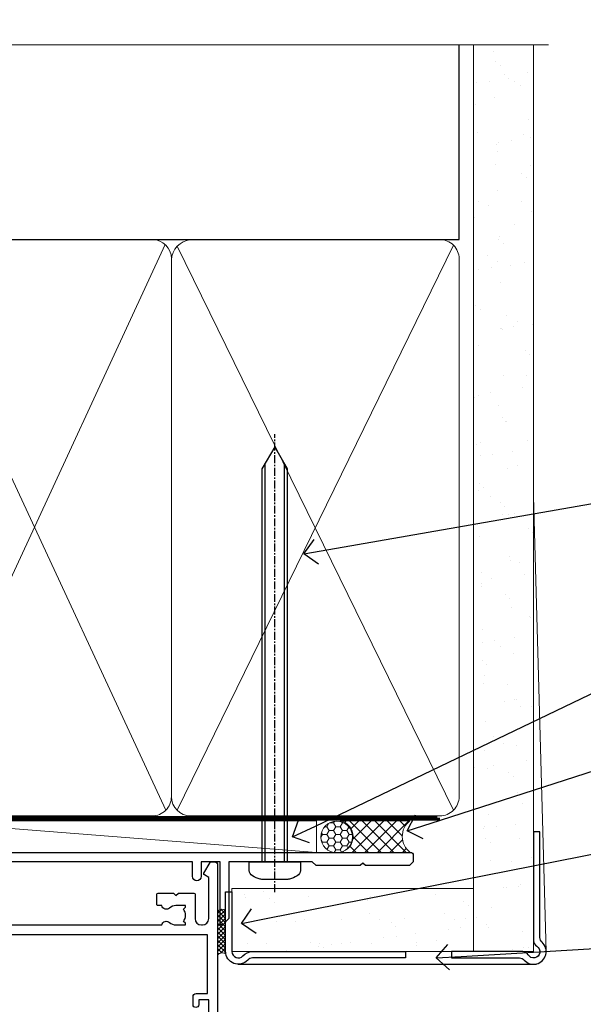
# Model space of a CAD drawing. Extents: x -33 to 7753, y -237 to 1143.
# Drawn here: x 2599 to 2688, y 987 to 1143 of the extents above; entities that cross this region are included whole.
import ezdxf
from ezdxf import colors
from ezdxf.entities.mleader import LeaderData, LeaderLine
from ezdxf.math import Vec2, Vec3

# ---------------------------------------------------------------- set-up
doc = ezdxf.new("R2010")
doc.units = 0
for name, pattern in [('CENTER', [2, 1.25, -0.25, 0.25, -0.25]), ('CENTERLINE', [2, 1.25, -0.25, 0.25, -0.25]), ('Dashed', [564.4444465637206, 282.2222232818604, -282.2222232818602])]:
    doc.linetypes.add(name, pattern=pattern)
doc.layers.add('Aluminium Systems Ltd Joinery Detail', color=7, linetype='Continuous')
doc.layers.add('Aluminium Systems Ltd Notes', color=7, linetype='Continuous')
doc.styles.get("Standard").update_dxf_attribs({"font": 'arial.ttf'})

# ---------------------------------------------------------------- blocks, each defined once
blk = doc.blocks.new('90mm Framing Head CC Gib')
at = {"layer": 'Aluminium Systems Ltd Joinery Detail'}
h = blk.add_hatch(dxfattribs=at)
h.set_pattern_fill('AR-SAND', color=0, scale=0.15)
h.set_pattern_definition([(37.50000000000001, (61.66045092490373, 88.74499579476469), (-0.2400046943976069, 7.341198559940135), [0, -5.791200000000001, 0, -6.476999999999999, 0, -6.191249999999999]), (7.499999999999991, (61.66045092490373, 88.74499579476469), (6.74284924707004, 10.75237650852531), [0, -3.124199999999989, 0, -5.219699999999976, 0, -2.000249999999988]), (327.5, (56.97415092490365, 88.74499579476469), (11.86488555362187, 0.02155777017818536), [0, -1.905, 0, -6.858, 0, -8.9535]), (317.5, (56.97415092490365, 88.74499579476469), (11.45334678708446, 3.343939848858243), [0, -0.9524999999999999, 0, -4.495799999999999, 0, -5.1435])])
h.paths.add_polyline_path([(180.61357942141, 88.7708279423432), (171.1135900387524, 88.7708279423432), (171.113590038753, -54.99215190844598), (180.6135794214105, -54.99215190844598)])
at = {"layer": 'Aluminium Systems Ltd Joinery Detail', "color": 0}
for p, q in [((168.8134264280377, 57.89868953384575, -1.000000000000025), (168.8134264280376, 88.7708279423432, -1.000000000000025)), ((79.90872482396972, 57.89868953384575, -1.000000000000025), (168.8134264280374, 57.89868953384575, -1.000000000000025))]:
    blk.add_line(p, q, dxfattribs=at)
at = {"layer": 'Aluminium Systems Ltd Joinery Detail', "color": 0, "lineweight": 5}
for p, q in [((80.79699455334858, -32.57602768084325, -1.000000000000025), (122.244289406273, 57.10359832773156, -1.000000000000025)), ((80.79699455334858, 57.00871980446937, -1.000000000000025), (122.3435558966331, -32.57602768084507, -1.000000000000025)), ((124.1251953553807, -32.57602768084325, -1.000000000000025), (167.9234566986623, 57.00871980447164, -1.000000000000025)), ((124.156780866489, 56.83464781023758, -1.000000000000025), (167.9234566986623, -32.57602768084325, -1.000000000000025)), ((182.6119125486681, -54.99215490149072), (180.6127294214112, 17.16652520017669))]:
    blk.add_line(p, q, dxfattribs=at)
at = {"layer": 'Aluminium Systems Ltd Joinery Detail', "color": 0, "linetype": 'Continuous', "lineweight": 5, "ltscale": 0.12, "elevation": -1.000000000000014}
blk.add_lwpolyline([(182.9879480272293, 88.7708279423432), (90.07936763175942, 88.7708279423432), (89.17565722327393, 85.3369242233066), (87.90906395990581, 92.75494913106832), (86.87170076539454, 88.7708279423432), (12.77629059318977, 88.7708279423432)], dxfattribs=at)
at = {"layer": 'Aluminium Systems Ltd Joinery Detail', "color": 0, "linetype": 'Dashed', "lineweight": 5, "ltscale": 0.01, "const_width": 0.25, "elevation": -0.7500000000000249}
blk.add_lwpolyline([(79.76741611105061, 88.09570103798342), (79.76838801660628, -30.42770876678014, 0.4175702237706115), (82.91930208207404, -33.61188689231176), (165.3356062361571, -33.60394172722226, 0.8591327104487766), (165.4728671864981, -33.94403600036094, 0.00905533045714731)], format="xyb", dxfattribs=at)
at = {"layer": 'Aluminium Systems Ltd Joinery Detail', "color": 0, "lineweight": 5}
blk.add_lwpolyline([(171.1135900387524, 88.7708279423432), (171.113590038753, -54.99215190844598), (180.6135794214105, -54.99215190844598), (180.61357942141, 88.7708279423432)], dxfattribs=at)
at = {"layer": 'Aluminium Systems Ltd Joinery Detail', "color": 0, "linetype": 'CENTER', "lineweight": 5, "ltscale": 3, "const_width": 0.5, "elevation": -0.5000000000000249}
blk.add_lwpolyline([(79.36830193081076, 82.75882767523399), (79.36883064616333, -30.42745069008379, 0.4209157528546889), (82.93271877258232, -33.99657167199439), (165.7748797079017, -33.99657167199439)], format="xyb", dxfattribs=at)
at = {"layer": 'Aluminium Systems Ltd Joinery Detail', "color": 0, "lineweight": 5, "elevation": -1.000000000000014}
blk.add_lwpolyline([(79.90702482397333, -28.31915806095822), (79.90702482397333, 54.8601428137099, -0.4142135623730941), (82.94557154410828, 57.89868953384575), (120.1949789058728, 57.89868953384575, -0.4142135623730958), (123.2335256260086, 54.8601428137099), (123.2335256260086, -28.31915806095822), (123.2335256260082, -30.42745069008379, -0.4142135623730958), (120.1949789058728, -33.46599741021964), (82.94557154410828, -33.46599741021964, -0.4142135623730941), (79.90702482397288, -30.42745069008379)], format="xyb", close=True, dxfattribs=at)
for points in [[(168.8134264280378, -28.52744340095887), (168.8134264280377, 54.86014281371126, 0.4142135623732923), (165.774879707902, 57.89868953384575), (126.2737723461404, 57.89868953384575, 0.3681854241386793), (123.2352256260055, 54.65185747371015), (123.2352256260055, -28.52744340095887)], [(168.8134264280378, 52.75185018458433), (168.8134264280378, -30.42745069008379, -0.4142135623730958), (165.7748797079024, -33.46599741021964), (126.2737723461409, -33.46599741021964, -0.4142135623730941), (123.2352256260055, -30.42745069008379), (123.2352256260055, 52.75185018458524)]]:
    blk.add_lwpolyline(points, format="xyb", dxfattribs=at)
at = {"layer": 'Aluminium Systems Ltd Joinery Detail', "color": 0}
blk.add_lwpolyline([(180.6119125486681, -35.99215490149072), (180.6119125486681, -53.26010409392188, 0.2679491924311203), (181.1119125486681, -54.12612949770619, -1.303225372841203), (179.7458871448837, -55.49215490149072, 0.267949192431124), (178.8798617410993, -54.99215490149072), (167.6119125486681, -54.99215490149072), (167.6119125486681, -55.99215490149072), (178.3758445711683, -55.99215490149072, -0.2134217652833892), (179.1212005636683, -56.32548823482398, 1.057279696267401), (181.9452458820015, -53.50144291649087, -0.2134217652833941), (181.6119125486681, -52.75608692399089), (181.6119125486681, -35.99215490149072)], format="xyb", close=True, dxfattribs=at)
blk = doc.blocks.new('F212-21056')
at = {"layer": 'Aluminium Systems Ltd Joinery Detail', "linetype": 'Continuous', "flags": 128}
blk.add_lwpolyline([(136.5999999999947, 36.30000001105515), (136.5999999999947, 37.40000001105551, 1.000000000001819), (135.5999999999947, 37.40000001105369), (135.6000000000002, 34.15000148976111, 0.9999999999999999), (136.500002957411, 34.15000148976111), (136.500002957411, 34.90000001105551), (138.0999999999947, 34.90000001105551), (138.0999999999947, 21.90001072322781), (136.500002957411, 21.90001072322781), (136.5000029574128, 22.65001072322781, 0.9999999999999999), (135.6000029574132, 22.65001072322781), (135.6000029574132, 21.40001072322781, 0.414213562373095), (136.1000029574132, 20.90001072322781), (137.8999999999976, 20.90001072322781), (137.8999999999976, 11.60001072320091), (98.15000000000123, 11.60001072320478), (98.15000000000123, 20.90001072322781), (100.0999970425835, 20.90001072322781, 0.414213562373095), (100.5999970425835, 21.40001072322781), (100.5999970425835, 22.65001072322781, 0.9999999999999999), (99.69999704258203, 22.65001072322781), (99.69999704258203, 21.90001072322781), (98.09999999999832, 21.90001072322781), (98.09999999999832, 34.90000001105551), (99.69999704258203, 34.90000001105551), (99.69999704258385, 34.15000148976111, 0.9999999999999999), (100.5999999999947, 34.15000148976111), (100.5999999999983, 37.40000001105369, 1.000000000001819), (99.59999999999832, 37.40000001105551), (99.59999999999832, 36.30000001105515), (98.09999999999832, 36.30000001105515), (98.09999999999832, 44.00000001105587), (99.59999999999832, 44.00000001105587), (99.60000000000196, 42.90000001105369, 0.9999999999981809), (100.600000000002, 42.90000001105551), (100.5999999999983, 44.50000001105587, 0.414213562373095), (100.0999999999983, 45.00000001105587), (94.59999999999468, 45.00000001105587, 0.414213562373095), (94.09999999999468, 44.50000001105587), (94.09999999999468, 42.90000001105551, 0.9999999999981809), (95.09999999999468, 42.90000001105369), (95.09999999999468, 44.00000001105587), (96.59999999999468, 44.00000001105587), (96.59999999999468, 36.30000001105515), (95.09999999999468, 36.30000001105515), (95.09999999999468, 37.40000001105551, 1.000000000001819), (94.09999999999468, 37.40000001105369), (94.10000000000014, 34.15000148976111, 0.9999999999999999), (95.00000295741097, 34.15000148976111), (95.00000295741097, 34.90000001105551), (96.59999999999468, 34.90000001105551), (96.59999999999468, 21.90001072322781), (95.00000295741097, 21.90001072322781), (95.00000295741279, 22.65001072322781, 0.9999999999999999), (94.10000295741315, 22.65001072322781), (94.10000295741315, 21.40001072322781, 0.414213562373095), (94.60000295741315, 20.90001072322781), (96.5499999999954, 20.90001072322781), (96.5499999999954, 11.60001072320125), (56.59999999999854, 11.60001072319955), (56.59999999999832, 20.90001072322781), (58.59999704258348, 20.90001072322781, 0.414213562373095), (59.09999704258348, 21.40001072322781), (59.09999704258348, 22.65001072322781, 0.9999999999999999), (58.19999704258203, 22.65001072322781), (58.19999704258203, 21.90001072322781), (56.59999999999832, 21.90001072322781), (56.59999999999832, 34.90000001105551), (58.19999704258203, 34.90000001105551), (58.19999704258385, 34.15000148976111, 0.9999999999999999), (59.09999999999468, 34.15000148976111), (59.09999999999832, 37.40000001105369, 1.000000000001819), (58.09999999999832, 37.40000001105551), (58.09999999999832, 36.30000001105515), (56.59999999999832, 36.30000001105515), (56.59999999999832, 44.00000001105587), (58.09999999999832, 44.00000001105587), (58.10000000000196, 42.90000001105369, 0.9999999999981809), (59.10000000000196, 42.90000001105551), (59.09999999999832, 44.50000001105587, 0.414213562373095), (58.59999999999832, 45.00000001105587), (32.2000000000005, 45.00000001105587, 0.414213562373095), (31.7000000000005, 44.50000001105587), (31.7000000000005, 43.20000001105478, 0.9999999999999999), (32.60000000000196, 43.20000001105478), (32.59999999999832, 44.00000001105587), (34.09999999999832, 44.00000001105587), (34.09999999999832, 38.50000001105587), (32.59999999999832, 38.50000001105587), (32.59999999999832, 39.30000001105515, 0.9999999999999999), (31.69999999999686, 39.30000001105515), (31.7000000000005, 38.00000001105406, 0.4142135623720295), (32.2000000000005, 37.50000001105587), (33.79999999999905, 37.50000001105587), (33.79999999999905, 29.80000001105515), (32.09999999999832, 29.80000001105515, 0.9999999999999999), (32.09999999999832, 29.00000001105587), (33.79999999999905, 29.00000001105587), (33.79999999999905, 26.0000000110104), (23.48871270555696, 26.00000001105587, 0.2679793930039699), (23.05567182911159, 25.74995120494174), (21.75699999999756, 23.50000001105587), (17.2000000000005, 23.50000001105587), (17.2000000000005, 25.00000001105587), (18.7000000000005, 25.00000001105587, 0.9999999999999999), (18.7000000000005, 26.00000001105587), (0.4999999999997726, 26.00000001105587, 0.414213562373095), (-2.273736754432321e-13, 25.50000001105587), (0, 1.600000000002296, 0.4142135623730742), (1.600000000001501, 0), (50.63403342950551, 5.684341886080801e-14), (51.67326386982336, 1.799999923416237, 0.4142135623717527), (51.60005878906873, 2.07320500417535), (50.90005878907346, 2.477350192606593), (50.90005878907709, 9.000010723208163, -0.4142135623725622), (51.90005878907709, 10.00001072320634), (52.07504802575227, 10.00001072320634, -0.4142135623698984), (53.07504802575772, 9.000010723219077), (53.07504802579956, 5.150010723209618, 0.414213562373095), (53.27504802580029, 4.950010723208891), (55.70004802586141, 4.950010723208891), (56.10004802585922, 5.350010723208527), (56.50004802586068, 4.950010723208891), (58.9250480259218, 4.950010723208891, 0.4142135623757589), (59.12504802592071, 5.150010723209618), (59.12504802592252, 6.750010723240905, 0.4142135623757589), (58.92504802591998, 6.950010723245271), (58.3411739962869, 6.950010723207072, 0.5666580929707958), (57.11347143408261, 7.33545028362829, -0.1837465194459543), (56.10004802581193, 6.950010723205253), (54.5750480258032, 6.950010723190701), (54.5750480258032, 7.195383785659999), (54.93183025005078, 7.494759618433875, -0.3639702342665841), (54.93183025004896, 9.455261827977722), (54.5750480258032, 9.754637660753417), (54.5750480258032, 10.00001072316087), (56.10004802580465, 10.00001072320816, -0.1837465194615133), (57.1134714341681, 9.614571162754203, 0.5666580929869405), (58.34117399640172, 10.00001072320634), (83.29999858915721, 10.00001072320634), (83.29999858915721, 2.477350155288207), (82.59999858916012, 2.073204966856849, 0.4142135623767503), (82.52679350840572, 1.799999886097851), (83.56602399024518, -1.092357138077205e-07), (84.19999864430315, -3.931194214601419e-08, 0.4142135300680742), (84.69999858915503, 0.4999999606880579), (84.69999858910774, 10.00001068586545), (84.69999858910774, 10.00001068586545), (92.25887261866706, 10.00001068589091, 0.566658092971299), (93.4865751808727, 9.614571125467421, -0.1837465194457441), (94.49999858914157, 10.00001068589114), (96.02499858914803, 10.00001068590615), (96.02499858914803, 9.754637623437304), (95.66821636490363, 9.455261790663428, -0.3639702342667704), (95.66821636490408, 7.494759581118558), (96.02499858914803, 7.195383748344796), (96.02499858914803, 6.950010685936888), (94.49999858914884, 6.950010685890504, -0.1837465194615922), (93.48657518078267, 7.335450246344465, 0.5666580929875286), (92.2588726185536, 6.950010685889822), (91.67499858897804, 6.950010685900509, 0.4142135623784227), (91.47499858897459, 6.750010685900691), (91.47499858897504, 5.15001068586713, 0.414213562373095), (91.67499858897486, 4.950010685867312), (94.09999858903689, 4.950010685867312), (94.49999858903652, 5.350010685867403), (94.89999858903616, 4.950010685867312), (97.32499858909637, 4.950010685867312, 0.414213562373095), (97.52499858909619, 5.15001068586713), (97.52499858909619, 9.00001068586522, -0.4142135623730284), (98.52499858909619, 10.00001068586499), (104.2999985889635, 10.00001068586545), (104.2999985889635, 0.4999999606641836, 0.4142135300680742), (104.7999985338154, -3.933581638193573e-08), (105.3203777284964, -9.673107115304447e-08, 0.2679492219855076), (105.4935828313121, 0.09999990326952002), (106.4732036697144, 1.796752967548912, 0.4142135623744373), (106.3999985889584, 2.069958048306887), (105.6999985889631, 2.474103236739495), (105.6999985889631, 10.00001068586499), (130.6589435818485, 10.00001068586454, 0.5666580929713638), (131.8866461440546, 9.614571125440932, -0.1837465194457516), (132.900069552323, 10.00001068586465), (134.4250695523299, 10.00001068587977), (134.4250695523299, 9.754637623410929), (134.0682873280855, 9.455261790637053, -0.3639702342667704), (134.068287328086, 7.494759581092183), (134.4250695523299, 7.19538374831842), (134.4250695523299, 6.950010685910513), (132.9000695523303, 6.950010685864129, -0.1837465194615922), (131.8866461439641, 7.335450246318089, 0.5666580929875717), (130.6589435817407, 6.950010685889822), (130.0750093521881, 6.950010685900509, 0.4142135623784227), (129.8750093521847, 6.750010685900691), (129.8750093521851, 5.15001068586713, 0.414213562373095), (130.075009352185, 4.950010685867312), (132.500009352247, 4.950010685867312), (132.9000093522466, 5.350010685867403), (133.3000093522463, 4.950010685867312), (135.7250093523065, 4.950010685867312, 0.414213562373095), (135.9250093523063, 5.15001068586713), (135.9250093523063, 9.00001068586522, -0.414213562373095), (136.9250093523072, 10.00001068586522), (137.099998588961, 10.00001068586522, -0.4142135623729286), (138.099998588961, 9.000010685865675), (138.0999985889642, 2.474103236739268), (137.3999985889703, 2.069958048307456, 0.414213562374551), (137.3267935082138, 1.796752967548912), (138.3064143466157, 0.09999990326952002, 0.2679492219857861), (138.4796194494323, -9.673107115304447e-08), (139.0000000552484, -3.93351342609094e-08, 0.4142135300680742), (139.5000000001003, 0.4999999606648657), (139.4999999999962, 44.50000001105769, 0.4142135623720295), (138.9999999999962, 45.00000001105587), (136.0999999999947, 45.00000001105587, 0.414213562373095), (135.5999999999947, 44.50000001105587), (135.5999999999947, 42.90000001105551, 0.9999999999981809), (136.5999999999947, 42.90000001105369), (136.5999999999947, 44.00000001105587), (138.0999999999947, 44.00000001105587), (138.0999999999947, 36.30000001105515)], format="xyb", close=True, dxfattribs=at)
at = {"layer": 'Aluminium Systems Ltd Joinery Detail', "linetype": 'Continuous'}
blk.add_lwpolyline([(9.624999999999773, 1.600000000002296), (16.599995655057, 1.600000000000932), (1.800000000000637, 1.600000000002296, -0.414213562373428), (1.600000000000364, 1.800000000002342), (1.599999999998317, 10.80001072320385), (2.799999999999045, 10.80001072320385, 0.9999999999999999), (2.799999999999045, 11.60001072320313), (1.599999999998317, 11.60001072320313), (1.599999999998317, 22.10000001105448), (2.799999999999045, 22.1000000110563, 0.9999999999999999), (2.799999999999045, 22.90000001105921), (1.599999999998317, 22.90000001105739), (1.599999999998317, 24.40000001105733), (15.79999999999905, 24.40000001105369), (15.80000000000086, 23.50000001105587, 0.4142135623734756), (17.2000000000005, 22.10000001105811), (21.75699999999938, 22.10000001105448, 0.2679793930044862), (22.96951445405261, 22.80013666817479), (23.89295557556375, 24.40000001105369), (33.80000000006817, 24.40000001105369, 0.414213562374427), (35.40000000006671, 26.00000001105951), (35.40000000000123, 43.40000001105551), (54.99999999999613, 43.40000001105551), (54.99999999991974, 22.90000001097729), (53.79999999991901, 22.90000001097729, 0.9999999999999999), (53.79999999991901, 22.10000001097802), (54.9999999999161, 22.10000001097802), (54.99999999988154, 11.60001072320307), (51.90005878907618, 11.60001072320307, 0.414213562373095), (49.30005878907673, 9.000010723204525), (49.30005878907855, 1.600000000002126), (22.65001494525723, 1.600000000002183), (22.65000530013481, 3.325010723144487, 0.1837465194545231), (21.88544486060187, 5.335244041300939, 1.00000000000231), (20.76456573971677, 4.338434131463032, -0.183746519445415), (21.15000530013299, 3.325010723193941), (21.15000530015095, 1.800010723188848), (20.90463223768165, 1.80001072318862), (20.60525640490914, 2.156792947432223, -0.3639702342613864), (18.64475419538849, 2.156792947412441), (18.34537836263189, 1.800010723186119), (18.10000530016259, 1.800010723185778), (18.10000530017737, 3.325010723190871, -0.1837465194449396), (18.48544486059018, 4.338434131458598, 1.000000000004035), (17.36456573970418, 5.335244041296392, 0.1837465194545112), (16.60000530017555, 3.325010723138575), (16.599995655057, 1.600000000000932)], format="xyb", close=True, dxfattribs=at)
blk = doc.blocks.new('AC35 Stacker Window Head')
at = {"layer": 'Aluminium Systems Ltd Joinery Detail', "xscale": -1, "rotation": 180}
blk.add_blockref('F212-21056', (-152.8828257134164, -3.93338268622756e-08), dxfattribs=at)
blk = doc.blocks.new('_Open90')
at = {"color": 0, "linetype": 'ByBlock', "lineweight": -2}
for p, q in [((-0.5, 0.5), (0, 0)), ((0, 0), (-1, 0)), ((0, 0), (-0.5, -0.5))]:
    blk.add_line(p, q, dxfattribs=at)
blk = doc.blocks.new('F080-21200')
at = {"flags": 128}
blk.add_lwpolyline([(1.499999999994543, 1.5), (1.500000000009095, 3.024999999999636, -0.1837465194528843), (1.885439560428496, 4.038423408327617, 0.6122479732056354), (1.400000000000546, 5.283068941077545), (1.400000000000549, 17, -0.414213562373095), (1.900000000000549, 17.5), (120.5000000000001, 17.49999999999998, 0.414213562373095), (121.0000000000001, 17.99999999999998), (121.000000000001, 18.99999999999998), (120.4000000000015, 19.59999999999943), (113.4000000000006, 19.59999999999943), (113.000000000001, 19.1999999999998), (112.6000000000004, 19.60000000000034), (105.6000000000004, 19.60000000000034), (105.000000000001, 19.00000000000089), (91.79999999997746, 19.00000000000089), (91.79999999997746, 27.91716801073254, 0.1989123673796541), (91.74142135621479, 28.05858936696982), (90.85857864374016, 28.94143207944454, 0.198912367379658), (90.71715728750284, 29.00001072320718), (90.5999999999769, 29.00001072320718, 0.414213562373095), (90.39999999997691, 28.80001072320719), (90.39999999997691, 19.00000000000089), (87.39999858884586, 19.00000000000089), (87.39999858884586, 21.30000000000017, 0.9999999999999999), (85.99999858884622, 21.30000000000017), (85.99999858884622, 19.0000000000009), (5.453731110719676, 19.00000000000182, -0.4592529226836144), (4.959442485286676, 19.57535751301202, 0.3089224212102949), (4.006716846103705, 21.55800135112804), (2.49999858885713, 22.42790554255043, 0.9999999999992361), (1.899998588853128, 21.38867505801227), (3.406716846098792, 20.51877086658715, -0.9999999999998311), (2.656716846094245, 19.21973276091376), (1.901330677217633, 19.65585516885949, 0.414213562374809), (1.628125596459515, 19.58265008810213), (1.291732411252273, 19), (0.5000000000000036, 19, 0.414213562373095), (3.552713678800501e-15, 18.5), (0, 0.4999999999999996, 0.414213562373095), (0.5, -3.704556567422526e-16), (5.55000000000291, -3.704556567422526e-16, 0.414213562373095), (6.05000000000291, 0.4999999999999996), (6.050000000002914, 3.024999999999634, 0.1837465194588357), (5.285439560428133, 5.035233318218159, 0.9999999999941463), (4.164560439548014, 4.038423408356662, -0.1837465194582998), (4.549999999993817, 3.024999999999634), (4.549999999993815, 1.5), (4.304626937549074, 1.5), (4.005251104773379, 1.85678222424576, -0.3639702342661501), (2.04474889522956, 1.856782224245762), (1.745373062453837, 1.5)], format="xyb", close=True, dxfattribs=at)
blk = doc.blocks.new('8x65 Pan')
at = {"linetype": 'CENTERLINE'}
blk.add_line((0, 4.800000000000011), (0, -67.79999999999988), dxfattribs=at)
for p, q in [((-1.531999999999925, 0), (-1.531999999999925, -63.14649816280436)), ((1.532000000000039, 0), (1.532000000000039, -63.14649816280453))]:
    blk.add_line(p, q)
blk.add_lwpolyline([(-1.796026546969983, 2.800000000000011, 0.06667674993986063), (-2.322378596749843, 2.729495664595504, 0.06234506475856143), (-3.542857445068819, 2.226610478703464, 0.2701551137951499), (-4.050000000000239, 1.356500405873334), (-4.050000000000239, 0), (4.049999999999784, 0), (4.049999999999784, 1.356500405873334, 0.2701551137951499), (3.542857445068364, 2.226610478703464, 0.06234506475854031), (2.322378596749843, 2.72949566459539, 0.06667674993988205), (1.796026546969813, 2.800000000000011)], format="xyb", close=True)
blk.add_lwpolyline([(2.032000000000096, 0), (2.032000000000039, -62.28047275902006), (0, -65.80000000000004), (-2.031999999999925, -62.28047275901994), (-2.031999999999925, 0)])
blk = doc.blocks.new('Fibre Cement Sheet CC AC35 Liner Stacker')
at = {"layer": 'Aluminium Systems Ltd Joinery Detail', "lineweight": 5}
h = blk.add_hatch(dxfattribs=at)
h.set_pattern_fill('HONEY', color=256, scale=0.2211125000000359, angle=360, style=0)
h.set_pattern_definition([(9.213864076586628e-15, (-522.5152151161665, -268.021211165953), (1.053048281250171, 0.6079775633750983), [0.7020321875001139, -1.404064375000228]), (119.9999999999999, (-522.5152151161665, -268.021211165953), (-1.053048155438884, 0.6079777812866397), [0.7020321875000979, -1.404064375000196]), (59.99999999999994, (-522.5152151161665, -268.021211165953), (1.258112869470804e-07, 1.215955344661738), [-1.404064375000228, 0.7020321875001139])])
edge = h.paths.add_edge_path()
edge.add_arc((47.40201805259494, 2.931568190568214), 2.5, 180.0000000000001, 360.00000000000006, ccw=False)
edge.add_arc((47.40201805259494, 2.931568190568214), 2.5, 0, 180.0000000000001, ccw=False)
h = blk.add_hatch(dxfattribs=at)
h.set_pattern_fill('NET', color=256, scale=0.4422249999999999, angle=225, style=0)
h.set_pattern_definition([(315, (-1889.974466569419, 4373.741786926905), (-0.9928234407849511, -0.9928234407849515), []), (225, (-1889.974466569419, 4373.741786926905), (-0.9928234407849515, 0.9928234407849511), [])])
edge = h.paths.add_edge_path()
edge.add_line((59.0018220335196, 5.494874753425393), (48.25888521374281, 5.501429212332368))
edge.add_arc((47.42248668685716, 3.036567254448528), 2.602903564714436, 283.05461229937526, 431.25644836746125, ccw=False)
edge.add_line((48.01042972911182, 0.500935193942496), (59.04643759830014, 0.500935193942496))
edge.add_arc((60.95058372616313, 3.01511580056831), 3.153866927914105, 128.1626499734255, 232.8610770962096, ccw=False)
at = {"layer": 'Aluminium Systems Ltd Joinery Detail'}
h = blk.add_hatch(dxfattribs=at)
h.set_pattern_fill('AR-SAND', color=256, scale=0.15)
h.set_pattern_definition([(37.49999999999999, (-256.2519924429662, -560.2456134830827), (-0.2400046943976069, 7.341198559940135), [0, -5.791200000000001, 0, -6.476999999999999, 0, -6.191249999999999]), (7.499999999999988, (-256.2519924429662, -560.2456134830827), (6.74284924707004, 10.75237650852531), [0, -3.1242, 0, -5.2197, 0, -2.000249999999999]), (327.5, (-260.9382924429656, -560.2456134830827), (11.86488555362187, 0.02155777017818643), [0, -1.905, 0, -6.857999999999999, 0, -8.953499999999998]), (317.5, (-260.9382924429656, -560.2456134830827), (11.45334678708446, 3.343939848858244), [0, -0.9524999999999999, 0, -4.495799999999999, 0, -5.1435])])
h.paths.add_polyline_path([(69.10937927654459, -5.236344821190869), (30.82678465159461, -5.236590425069153), (30.82678465159461, -15.23659042506915), (33.82678465159461, -15.23659042506915), (69.10937927654459, -15.23634482119087)])
at = {"layer": 'Aluminium Systems Ltd Joinery Detail', "lineweight": 5}
h = blk.add_hatch(dxfattribs=at)
h.set_pattern_fill('ANSI37', color=256, scale=0.15)
h.set_pattern_definition([(45.00000000000001, (-256.2519924429662, -560.2456134830827), (-0.3367596045400932, 0.3367596045400932), []), (135, (-256.2519924429662, -560.2456134830827), (-0.3367596045400932, -0.3367596045400932), [])])
edge = h.paths.add_edge_path()
edge.add_arc((29.21707763471477, -9.504032760594782), 0.9866125402710012, 51.83121232280979, 132.263901216659)
edge.add_line((28.55353494145766, -8.773885242044344), (28.55353494145766, -15.78211142991495))
edge.add_arc((29.26366560285442, -16.29360383449057), 0.8751628626695301, 45.838321747589305, 144.2355755388267, ccw=False)
edge.add_arc((31.82678465154549, -15.23659042507643), 1.99999999995119, 179.9999999997916, 192.3918244982081, ccw=False)
edge.add_line((29.82678465159461, -15.23659042506915), (29.82678465159427, -8.728364237198548))
blk.add_line((-19.78003373320826, 5.500840232580231), (44.20304806110289, 0.500935193942496, 2), dxfattribs=at)
at = {"layer": 'Aluminium Systems Ltd Joinery Detail'}
for p, q in [((28.55353494145857, -8.773885242044344, 1), (28.55353494145857, -15.78211142991495, 1)), ((31.82678465159461, -17.23659042506915, 1), (79.05957306156552, -17.23659341811253))]:
    blk.add_line(p, q, dxfattribs=at)
at = {"layer": 'Aluminium Systems Ltd Joinery Detail', "lineweight": 5}
blk.add_lwpolyline([(-19.78003373320826, 5.500840232580231), (44.20304806109471, 5.501429212332368), (44.20304806110289, 0.500935193942496), (-19.7800337332128, 0.5003462141885393)], close=True, dxfattribs=at)
blk.add_lwpolyline([(47.98507910966509, 5.506573446447874), (59.0018220335196, 5.494874753425393, 0.4915106188759529), (59.04643759830014, 0.500935193942496), (48.01042972911182, 0.500935193942496, 0.8101017670941715)], format="xyb", close=True, dxfattribs=at)
at = {"layer": 'Aluminium Systems Ltd Joinery Detail', "elevation": -1.000000000000011}
blk.add_lwpolyline([(30.82678465159461, -5.736590425069153), (30.82678465159461, -15.23659042506915, 0.6885002580691579), (32.57214064409436, -15.90325709173521, -0.2134217652833945), (34.06285262909387, -15.23659042506915), (58.32678465159461, -15.23659042506915), (58.32678465159461, -16.23659042506915), (34.06285262909387, -16.23659042506915, 0.2134217652833893), (33.31749663659411, -16.56992375840127, -0.6885002580691693), (29.82678465159461, -15.23659042506915), (29.82678465159461, -5.736590425069153)], format="xyb", close=True, dxfattribs=at)
at = {"layer": 'Aluminium Systems Ltd Joinery Detail', "lineweight": 5, "elevation": -1.000000000000011}
blk.add_lwpolyline([(30.82678465159461, -15.23659042506915), (69.1093203756759, -15.23659042506733), (69.1093203756759, -5.236590425067334), (30.82678465159461, -5.236590425069153)], close=True, dxfattribs=at)
at = {"layer": 'Aluminium Systems Ltd Joinery Detail', "lineweight": 5, "ltscale": 0.12}
blk.add_circle((47.40201805259494, 2.931568190568214, 2), 2.5, dxfattribs=at)
at = {"layer": 'Aluminium Systems Ltd Joinery Detail', "lineweight": 5}
for centre, radius, start, end in [((29.21705158230088, -9.503304058996946, 1), 0.9860558519677073, 51.80385569437745, 132.2912578450436), ((29.26366560285533, -16.29360383449239, 1), 0.8751628626701816, 45.83832174756428, 144.2355755388006)]:
    blk.add_arc(centre, radius, start, end, dxfattribs=at)
at = {"layer": 'Aluminium Systems Ltd Joinery Detail', "xscale": -1, "rotation": 180}
for name, p in [('8x65 Pan', (37.60680225159649, -0.9967096245236462, -1.000000000000011)), ('F080-21200', (-61.44646505851824, 18.00329037547817, 1))]:
    blk.add_blockref(name, p, dxfattribs=at)
blk = doc.blocks.new('Liner Head Text AC35 Gib Stacker')
at = {"layer": 'Aluminium Systems Ltd Notes', "color": 3, "lineweight": 5, "ltscale": 0.12}
ml = blk.add_multileader_mtext('Standard', dxfattribs=at)
ml.set_content('FIXINGS 150 FROM CORNERS AND 450 CENTRES', color=3)
ml.set_leader_properties(color=8)
ml.set_arrow_properties(name='OPEN90')
ml.build(insert=Vec2(0, 0))
ml.multileader.update_dxf_attribs({"text_left_attachment_type": 2, "text_right_attachment_type": 2})
ctx = ml.context
ctx.base_point, ctx.plane_origin = Vec3(42.47047517406043, 72.99658405795344, -1.000000000000014), Vec3(-210.3718602345575, -58.04152112250085, -1.000000000000014)
ctx.left_attachment, ctx.right_attachment = 2, 2
notes = []
notes.append((ctx, [(0, (1, 1, 0), (38.00563967185053, 72.99658405795344, -1.000000000000014), (1, 0), 4.464835502209894, [(0, [(-35.51984781144074, 60.08621560721804, -1.000000000000014)], 0, [])])]))
ctx.mtext.insert, ctx.mtext.width, ctx.mtext.line_spacing_style, ctx.mtext.flow_direction = Vec3(44.47047517406054, 82.3299173912892, -1.000000000000014), 55.16606061165112, 2, 5
ml = blk.add_multileader_mtext('Standard', dxfattribs=at)
ml.set_content('TEMPORARY FLAT PACKERS REMOVED FROM HEAD AFTER FIXING', color=3)
ml.set_leader_properties(color=8)
ml.set_arrow_properties(name='OPEN90')
ml.build(insert=Vec2(0, 0))
ml.multileader.update_dxf_attribs({"text_left_attachment_type": 2, "text_right_attachment_type": 2})
ctx = ml.context
ctx.base_point, ctx.plane_origin = Vec3(42.47047517406043, 51.3563500602213, -1.000000000000014), Vec3(-133.2863188025362, 168.9020168785864, -1.000000000000014)
ctx.left_attachment, ctx.right_attachment = 2, 2
notes.append((ctx, [(0, (1, 1, 0), (38.00563967185053, 51.3563500602213, -1.000000000000014), (1, 0), 4.464835502209894, [(0, [(-37.31456416294623, 15.21955316024832, -1.000000000000014)], 0, [])])]))
ctx.mtext.insert, ctx.mtext.width, ctx.mtext.defined_height, ctx.mtext.line_spacing_style, ctx.mtext.flow_direction = Vec3(44.47047517406054, 60.68968339355342, -1.000000000000014), 101.6537517503709, 9.448686068864237, 2, 5
ml = blk.add_multileader_mtext('Standard', dxfattribs=at)
ml.set_content('WATER RESISTANT\\PAIRSEAL ON PEF ROD', color=3)
ml.set_leader_properties(color=8)
ml.set_arrow_properties(name='OPEN90')
ml.build(insert=Vec2(0, 0))
ml.multileader.update_dxf_attribs({"text_left_attachment_type": 2, "text_right_attachment_type": 2})
ctx = ml.context
ctx.base_point, ctx.plane_origin = Vec3(42.47047517406043, 34.6466544208597, -1.000000000000014), Vec3(-144.9782377858878, 3.254790904284164, -1.000000000000014)
ctx.left_attachment, ctx.right_attachment = 2, 2
notes.append((ctx, [(0, (1, 1, 0), (38.00563967185053, 34.6466544208597, -1.000000000000014), (1, 0), 4.464835502209894, [(0, [(-19.1495649130602, 16.19505848051995, -1.000000000000014)], 0, [])])]))
ctx.mtext.insert, ctx.mtext.width, ctx.mtext.line_spacing_style, ctx.mtext.flow_direction = Vec3(44.47047517406008, 40.6466544208597, -1.000000000000014), 79.86544210516695, 2, 5
ml = blk.add_multileader_mtext('Standard', dxfattribs=at)
ml.set_content('FLEXIBLE SEALANT\\PIN 3-5mm GAP', color=3)
ml.set_leader_properties(color=8)
ml.set_arrow_properties(name='OPEN90')
ml.build(insert=Vec2(0, 0))
ml.multileader.update_dxf_attribs({"text_left_attachment_type": 2, "text_right_attachment_type": 2})
ctx = ml.context
ctx.base_point, ctx.plane_origin = Vec3(42.47047517406043, 18.04202930483734, -1.000000000000014), Vec3(-133.2863188025362, 133.4241488116313, -1.000000000000014)
ctx.left_attachment, ctx.right_attachment = 2, 2
notes.append((ctx, [(0, (1, 1, 0), (38.00563967185053, 18.04202930483734, -1.000000000000014), (1, 0), 4.464835502209894, [(0, [(-45.41604560880114, 1.490741999277816, -1.000000000000014)], 0, [])])]))
ctx.mtext.insert, ctx.mtext.width, ctx.mtext.defined_height, ctx.mtext.line_spacing_style, ctx.mtext.flow_direction = Vec3(44.47047517406054, 24.04202930483734, -1.000000000000014), 101.6537517503709, 9.448686068864237, 2, 5
ml = blk.add_multileader_mtext('Standard', dxfattribs=at)
ml.set_content('PLASTER OVER GIB GOLDLINE L AND CORNER TRIMS.', color=3)
ml.set_leader_properties(color=8)
ml.set_arrow_properties(name='OPEN90')
ml.build(insert=Vec2(0, 0))
ml.multileader.update_dxf_attribs({"text_left_attachment_type": 2, "text_right_attachment_type": 2})
ctx = ml.context
ctx.base_point, ctx.plane_origin = Vec3(42.47047517406043, -0.8312136460954207, -1.000000000000014), Vec3(-144.9782377858878, -32.22307716267096, -1.000000000000014)
ctx.left_attachment, ctx.right_attachment = 2, 2
notes.append((ctx, [(0, (1, 1, 0), (38.00563967185053, -0.8312136460954207, -1.000000000000014), (1, 0), 4.464835502209894, [(0, [(-14.57578054371879, -3.960980823187128, -1.000000000000014)], 0, [])])]))
ctx.mtext.insert, ctx.mtext.width, ctx.mtext.line_spacing_style, ctx.mtext.flow_direction = Vec3(44.47047517406054, 8.5021196872367, -1.000000000000014), 69.07150999883197, 2, 5
for ctx, leaders in notes:
    for number, flags, end, landing, length, lines in leaders:
        leader = LeaderData()
        leader.index, (leader.has_last_leader_line, leader.has_dogleg_vector, leader.attachment_direction) = number, flags
        leader.last_leader_point, leader.dogleg_vector, leader.dogleg_length = Vec3(end), Vec3(landing), length
        for number, points, colour, breaks in lines:
            line = LeaderLine()
            line.index, line.vertices, line.color, line.breaks = number, Vec3.list(points), colors.encode_raw_color(colour), breaks
            leader.lines.append(line)
        ctx.leaders.append(leader)

msp = doc.modelspace()

# ---------------------------------------------------------------- block references
at = {"layer": 'Aluminium Systems Ltd Joinery Detail'}
for name, p in [('90mm Framing Head CC Gib', (2500, 1050)), ('Liner Head Text AC35 Gib Stacker', (2679.746453255706, 997.9688229286548, 3.000000000000011)), ('Fibre Cement Sheet CC AC35 Liner Stacker', (2602.004269674093, 1010.245027496376, 1.000000000000011)), ('AC35 Stacker Window Head', (2643.940655507605, 1009.248661094993, 2.000000000000024))]:
    msp.add_blockref(name, p, dxfattribs=at)

doc.saveas('drawing.dxf')
